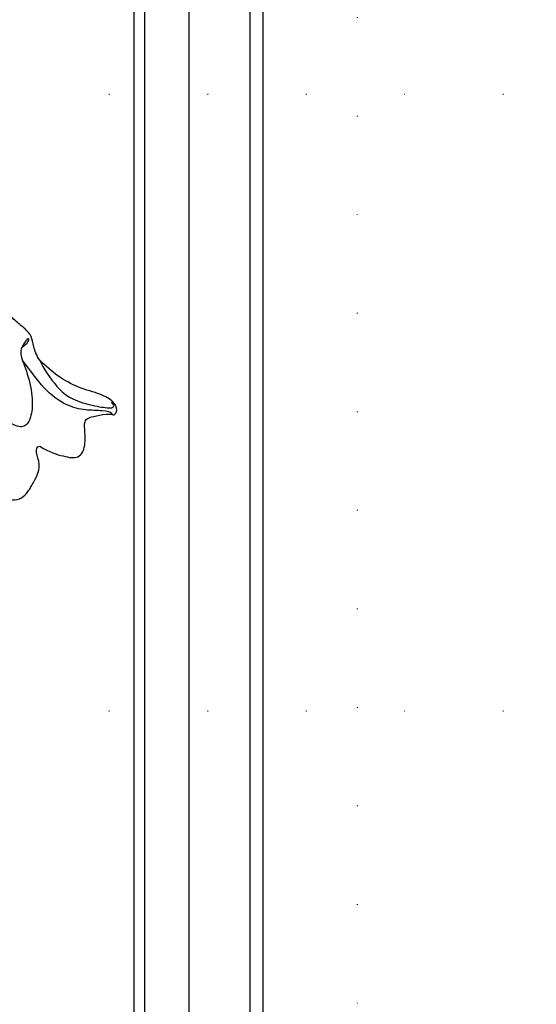
# Model space of a CAD drawing. Units: millimetres. Extents: x 73114 to 76894, y 75271 to 76162.
# Drawn here: x 76137 to 76221, y 75531 to 75691 of the extents above; entities that cross this region are included whole.
import ezdxf
from ezdxf.xclip import XClip

# ---------------------------------------------------------------- set-up
doc = ezdxf.new("R2010")
doc.units = ezdxf.units.MM
doc.header["$XCLIPFRAME"] = 2
doc.linetypes.add('DOT', pattern=[6.35, 0, -6.35])
doc.linetypes.add('HIDDEN', pattern=[9.525, 6.35, -3.175])
for name, color, linetype in [('A-04.尺寸標註', 4, 'Continuous'), ('H-08.木作(細線)', 8, 'Continuous'), ('格子', 1, 'Continuous')]:
    doc.layers.add(name, color=color, linetype=linetype)
doc.layers.add('logo', color=8, linetype='Continuous', plot=False)
doc.styles.get("Standard").update_dxf_attribs({"font": 'arial.ttf'})
doc.styles.add('新細明體', font='PMingLiU.ttf')
doc.dimstyles.new('3', dxfattribs={"dimtxt": 7.5, "dimasz": 2.25, "dimexe": 1.5, "dimexo": 1.5, "dimgap": 0.9, "dimtad": 2, "dimdec": 0, "dimtxsty": '新細明體', "dimblk": 'ARCHTICK', "dimcen": 5, "dimclrd": 8, "dimclre": 8, "dimclrt": 4, "dimadec": 0, "dimazin": 0, "dimtfac": 1, "dimtdec": 0, "dimtix": 1, "dimtmove": 2, "dimatfit": 3, "dimldrblk": 'OPEN90', "dimfxl": 1.25, "dimlwd": 9, "dimlwe": 9, "dimarcsym": 0})

# ---------------------------------------------------------------- blocks, each defined once
blk = doc.blocks.new('格子')
at = {"layer": '格子', "linetype": 'DOT', "ltscale": 2.5}
for points in [[(200, 0), (200, -3000)], [(0, -300), (3000, -300)], [(0, -400), (3000, -400)]]:
    blk.add_lwpolyline(points, dxfattribs=at)
blk = doc.blocks.new('logo')
at = {"layer": 'logo'}
h = blk.add_hatch(color=256, dxfattribs=at)
edge = h.paths.add_edge_path()
edge.add_ellipse((0, 1), major_axis=(0.323, 0.566), ratio=0.659111, start_angle=263.85756, end_angle=429.82505)
edge.add_arc((0, 1), 0.399, 258.99674, 261.058)
edge.add_ellipse((0, 1), major_axis=(0.314, 0.551), ratio=0.659838, start_angle=263.24299, end_angle=428.51951, ccw=False)
edge.add_arc((0, 0), 0.0433, 263.99618, 282.4455)
edge = h.paths.add_edge_path()
edge.add_ellipse((0, 1), major_axis=(0.314, 0.551), ratio=0.659838, start_angle=70.27444, end_angle=262.83939, ccw=False)
edge.add_arc((0, 1), 0.237, 245.23231, 248.25565, ccw=False)
edge.add_ellipse((0, 1), major_axis=(0.323, 0.566), ratio=0.659111, start_angle=71.19986, end_angle=263.58748)
edge.add_arc((0, 0), 0.0389, 266.46583, 288.3928, ccw=False)
edge = h.paths.add_edge_path(flags=17)
edge.add_line((0, 1), (0, 1))
edge.add_arc((0, 1), 0.399, 261.058, 296.46993, ccw=False)
edge.add_ellipse((0, 1), major_axis=(0.314, 0.551), ratio=0.659838, start_angle=68.51951, end_angle=70.27444)
edge.add_arc((0, 1), 0.237, 248.25565, 287.73285)
edge.add_arc((0, 1), 0.155, 119.27349, 139.70057)
edge.add_arc((0, 1), 0.526, 137.2638, 146.32964)
edge.add_arc((1, 0), 0.794, 150.49544, 153.13315)
edge.add_arc((0, 0), 0.799, 100.81859, 103.20768, ccw=False)
edge.add_arc((0, 1), 0.325, 138.92308, 148.89478, ccw=False)
edge.add_arc((1, 0), 0.758, 124.46569, 138.40018, ccw=False)
edge = h.paths.add_edge_path()
edge.add_arc((0, 1), 0.237, 233.35956, 245.23231)
edge.add_ellipse((0, 1), major_axis=(0.323, 0.566), ratio=0.659111, start_angle=69.82505, end_angle=71.19986, ccw=False)
edge.add_arc((0, 1), 0.399, 251.19228, 258.99674, ccw=False)
h.paths.add_polyline_path([(0, 1, -0.021859), (0, 1, -0.004955), (0, 1, 0.012967), (0, 1, 0.223317), (0, 1, 0.425243), (0, 1, 0.393247), (0, 1, -0.084558), (0, 1, 0.019194), (0, 1, 0.004726), (0, 1, 0.021148), (0, 1, -0.080721), (0, 1, -0.104113), (0, 1, -0.094873), (0, 1, -0.207877), (0, 1, -0.223034), (0, 1, -0.16869)], flags=17)
h.paths.add_polyline_path([(0, 1, 0.088592), (0, 1, 0.140724), (0, 1, -0.012272), (0, 1, -0.041532), (0, 1, 0.005558), (0, 1, -0.187874)], flags=17)
h.paths.add_polyline_path([(0, 1, 0.011592), (0, 1, 0.056884), (0, 1, -0.271208), (0, 1, -0.679677), (0, 1, -0.290071), (0, 1, -0.103922), (0, 1, 0.053349), (0, 1, -0.004508), (0, 1, 0.220604), (0, 1, -0.015501), (0, 1, 0.008768), (0, 1, 0.029539), (0, 1, 1.009367)], flags=17)
h.paths.add_polyline_path([(0, 1, -0.008928), (0, 1, -0.347678), (0, 1, 0.00727), (0, 1, -0.035606), (0, 1, 0.01139), (0, 1, 0.012101), (0, 1, 0.461639)], flags=17)
h.paths.add_polyline_path([(0, 1, 0.433181), (0, 1, 0.04486), (0, 1, -0.026783), (0, 1, -0.142026), (0, 1, -0.307429), (0, 1, -0.953401), (0, 1, 0.069613), (0, 1, 0.042891), (0, 1, -0.067719), (0, 1, 0.893379)], flags=17)
h.paths.add_polyline_path([(0, 1, -0.009243), (0, 1, -0.026651), (0, 1, 0.013684), (0, 1, 0.174326), (0, 1, 0.391287), (0, 1, 0.210555), (0, 1), (0, 1, 0.001326), (0, 1, -0.005065), (0, 1, -0.027528), (0, 1, -0.195292), (0, 1, -0.659298)], flags=17)
h.paths.add_polyline_path([(0, 1, 0.023127), (0, 1, 0.184672), (0, 1, 0.098355), (0, 1, -0.009788), (0, 1, -0.240413)], flags=17)
h.paths.add_polyline_path([(0, 1, -0.002039), (0, 1, 0.07599), (0, 1, 0.108431), (0, 1, -0.004552), (0, 1, -0.028332), (0, 1, -0.123708)], flags=17)
h.paths.add_polyline_path([(0, 1, -0.55173), (0, 1, -0.18979), (0, 1, -0.013881), (0, 1, 0.011039), (0, 1, 0.022162), (0, 1, -0.010966), (0, 1, -0.001761), (0, 1, 0.034744), (0, 1, 0.086103), (0, 1, 0.506659), (0, 1, 0.355205), (0, 1, 0.093422), (0, 1, 0.017263), (0, 1, -0.31391)], flags=17)
h.paths.add_polyline_path([(0, 1, -0.009702), (0, 1, -0.004936), (0, 1, -0.035369), (0, 1, -0.002587), (0, 1, 0.014405), (0, 1, -0.020509)], flags=17)
h.paths.add_polyline_path([(0, 1, -0.007857), (0, 1, 0.009702), (0, 1, 0.020509), (0, 1, 0.000681), (0, 1, -0.002588), (0, 0, -0.013713), (0, 1, -0.01198)], flags=17)
h.paths.add_polyline_path([(0, 0, -0.036579), (0, 1, 0.01198), (0, 1, 0.013411), (0, 0, 0.001089), (0, 0, 0.015933), (0, 0, -0.190203), (0, 0, -0.266161), (0, 0, -0.207317), (0, 0, -0.064593), (0, 0, -0.001017), (0, 1, -0.000681), (0, 1, 0.152538), (0, 0, 0.230241), (0, 0, 0.234095), (0, 0, 0.172717), (0, 0, 0.028132), (0, 0, -0.014352), (0, 0, 0.062016), (0, 0, 0.349487), (0, 0, 0.392407), (0, 1, 0.130108), (0, 1, 0.001865), (0, 1, -0.054721), (0, 1, 0.014593), (0, 1, 0.007857), (0, 1, -0.01108), (0, 1, -0.100678), (0, 1, -0.349203), (0, 1, -0.402437), (0, 0, -0.009974), (0, 0, 0.613372), (0, 0, 0.175713), (0, 0, -0.002484), (0, 0, -0.463644), (0, 0, -0.513768), (0, 0, -0.075052), (0, 0, 0.007944)], flags=17)
h.paths.add_polyline_path([(0, 0, -0.062016), (0, 0, -0.007786), (0, 0, 0.027572), (0, 0, 0.0582), (0, 0, 0.26466), (0, 0, 0.315327), (0, 0, -0.025867), (0, 0, -0.380363), (0, 0, -0.153954), (0, 0, -0.090831)], flags=17)
h.paths.add_polyline_path([(0, 0, 0.336432), (0, 0, 0.025867), (0, 0, 0.026394), (0, 0, -0.025927), (0, 0, -0.173285), (0, 0, -0.685315), (0, 0, -0.491027), (0, 0, -0.040547), (0, 0, 0.025927), (0, 0, 0.139653), (0, 0, 1.004843)], flags=17)
h.paths.add_polyline_path([(0, 1, 0.143839), (0, 1, 0.069213), (0, 1, -0.088592), (0, 1, 0.404636)], flags=17)
h.paths.add_polyline_path([(0, 1, -0.01627), (0, 1, -0.069213), (0, 1, 0.037626), (0, 1, -0.082213), (0, 1, 0.004306), (0, 1, 0.008989), (0, 1, -0.006474), (0, 1, -0.136946), (0, 1, 0.054668)], flags=17)
for points in [[(0, 1, 0.019194), (0, 1, 0.004726), (0, 1, -0.044587), (0, 1, -0.07623), (0, 1, -0.235864), (0, 1, -0.450297), (0, 1, -0.16869), (0, 1, -0.021859), (0, 1, -0.004955), (0, 1, 0.012967), (0, 1, 0.223317), (0, 1, 0.425243), (0, 1, 0.393247), (0, 1, -0.084558)], [(0, 1, -0.206522), (0, 1, 0.207877), (0, 1, 0.024305), (0, 1, -0.043373)], [(0, 1, -0.011039), (0, 1, -0.017263), (0, 1, 0.004552), (0, 1, 0.002587), (0, 1, 0.035369)]]:
    blk.add_hatch(color=256, dxfattribs=at).paths.add_polyline_path(points)
h = blk.add_hatch(color=256, dxfattribs=at)
h.paths.add_polyline_path([(0, 1, 0.041532), (0, 1, 0.012272), (0, 1, 0.004508), (0, 1, -0.053349), (0, 1, -0.056884), (0, 1, 0.008928)])
h.paths.add_polyline_path([(0, 1, -0.008989), (0, 1, 0.010425), (0, 1, 0.004955), (0, 1, -0.019194)])
h.paths.add_polyline_path([(0, 1, 0.136946), (0, 1, -0.008768), (0, 1, 0.015501)])
h.paths.add_polyline_path([(0, 1, 0.026783), (0, 1, 0.026651), (0, 1, -0.023127), (0, 1, -0.042891)])
h.paths.add_polyline_path([(0, 1, -0.01139), (0, 1, -0.098355), (0, 1, 0.027528), (0, 1, 0.005065), (0, 1, 0.002039)])
h = blk.add_hatch(color=256, dxfattribs=at)
edge = h.paths.add_edge_path()
edge.add_ellipse((0, 1), major_axis=(0.314, 0.551), ratio=0.659838, start_angle=68.51951, end_angle=70.27444, ccw=False)
edge.add_arc((0, 1), 0.399, 258.99674, 261.058, ccw=False)
edge.add_ellipse((0, 1), major_axis=(0.323, 0.566), ratio=0.659111, start_angle=69.82505, end_angle=71.19986)
edge.add_arc((0, 1), 0.237, 245.23231, 248.25565)
blk.add_line((0, 1), (0, 1), dxfattribs=at)
blk.add_line((0, 1), (0, 1), dxfattribs=at)
at = {"layer": 'logo', "lineweight": 0}
blk.add_line((0, 1), (0, 1), dxfattribs=at)
blk.add_line((0, 1), (0, 1), dxfattribs=at)
at = {"layer": 'logo'}
for points in [[(0, 1, 0.200172), (0, 1, -0.066965)], [(0, 1, 0.002733), (0, 1)], [(0, 1, 0.060876), (0, 1, 0.137716), (0, 1, -0.393247), (0, 1, 79.578459)], [(0, 1, -0.425243), (0, 1, -0.223317), (0, 1, -0.027703), (0, 1, 0.082213), (0, 1, -0.037626), (0, 1, -0.143839), (0, 1, -0.872775)], [(0, 1, 0.089367), (0, 1, 0.028397)], [(0, 1, 0.039578), (0, 1, 0.021193), (0, 1, 0.700396)], [(0, 1, 0.021148), (0, 1, 0.658186)], [(0, 1, -0.434531), (0, 1, -0.16869), (0, 1, 0.909183)], [(0, 1, -0.056349), (0, 1, 0.070229), (0, 1, 0.769245)], [(0, 1, -0.105013), (0, 1, 0.404636), (0, 1, 1.743742)], [(0, 1, 0.216717), (0, 1, 0.638327)], [(0, 1, -0.329321), (0, 1, -0.679677), (0, 1, 0.415871)], [(0, 1, -0.290071), (0, 1, -0.539799), (0, 1, 0.00727), (0, 1, -1.51475)], [(0, 1, 0.187874), (0, 1, 0.783226)], [(0, 1, -0.026083), (0, 1, -1.009367), (0, 1, 0.624773)], [(0, 1, -0.416943), (0, 1, 0.828532)], [(0, 1, -0.513007), (0, 1, -1.702754)], [(0, 1, -0.015466), (0, 1, 0.608014)], [(0, 1, -0.338614), (0, 1, -0.659298), (0, 1, -0.100316), (0, 1, 0.893379), (0, 1, 0.433181), (0, 1, 0.289299), (0, 1, 0.081086), (0, 1, -0.684784)], [(0, 1, -0.210555), (0, 1, -0.391287), (0, 1, -0.174326), (0, 1, -0.110406), (0, 1, 0.953401), (0, 1)], [(0, 1, 0.307429), (0, 1, 0.446432), (0, 1, 0.145269), (0, 1, -0.214979)], [(0, 1, 0.059536), (0, 1, 0.18979), (0, 1, 0.55173), (0, 1, 0.38162), (0, 0, -0.007944), (0, 0, -0.007944)], [(0, 0, -0.035926), (0, 0, -0.172717), (0, 0, -0.234095), (0, 0, -0.230241), (0, 0, -0.17359), (0, 1)], [(0, 1, 0.111049), (0, 1, 0.147976), (0, 1, 0.393525)], [(0, 1, 0.086103), (0, 1, 0.506659), (0, 1, 0.355205), (0, 1, 0.113269), (0, 1, 0.583131)], [(0, 1, 0.016972), (0, 0, -0.190203), (0, 0, -0.266161), (0, 0, -0.290937), (0, 1, 0.211969)], [(0, 1, -0.035274), (0, 1, -0.003626), (0, 1, 0.389489)], [(0, 1, -0.130108), (0, 1, -0.392407), (0, 0, -0.420619), (0, 0, -0.420619)], [(0, 1, -0.023063), (0, 1, -0.100678), (0, 1, -0.349203), (0, 1, -0.402437), (0, 0, -0.247136)], [(0, 0, -0.175713), (0, 0, -0.613372), (0, 0)], [(0, 1, 0.241802), (0, 1, 0.575938)], [(0, 0, 0.009974), (0, 0, 0.009974)], [(0, 0, 0.090831), (0, 0, 0.169704), (0, 0)], [(0, 0, 0.513768), (0, 0, 0.463644), (0, 0, 0.463644)], [(0, 0, -0.075052), (0, 0)], [(0, 0, -0.166662), (0, 0, -0.70739)]]:
    blk.add_lwpolyline(points, format="xyb", dxfattribs=at)
at = {"layer": 'logo', "lineweight": 0}
for centre, radius, start, end in [((0, 1), 0.0345, 330.44396, 85.99132), ((0, 1), 0.227, 292.23667, 335.222), ((0, 1), 0.581, 283.4362, 286.61732), ((0, 1), 0.187, 179.54831, 182.07819), ((0, 1), 0.256, 281.55387, 286.63221), ((0, 0), 0.406, 108.69584, 111.20893), ((3, -4), 5.41, 114.07039, 114.474), ((0, 1), 0.256, 299.16087, 307.12047), ((0, 1), 0.262, 310.20086, 329.88565), ((0, 1), 0.0613, 327.27994, 74.75788), ((0, 1), 0.137, 82.22764, 160.44886), ((0, 1), 0.581, 279.48024, 283.4362), ((0, 1), 0.187, 109.83802, 179.54831), ((0, 1), 0.136, 244.37576, 335.62597), ((0, 1), 0.0627, 337.30852, 63.01001), ((0, 0), 0.103, 81.5328, 111.18472), ((3, -4), 5.41, 113.64287, 114.07039), ((0, 1), 0.256, 286.63221, 299.16087), ((0, 0), 0.406, 111.20893, 114.55321), ((0, 1), 0.187, 183.20941, 185.00998), ((0, 0), 0.577, 112.99817, 115.53742), ((0, 0), 0.29, 94.03737, 117.03352), ((0, 1), 0.0267, 8.50985, 85.50725), ((0, 1), 0.111, 267.17501, 354.86171), ((0, 0), 0.0251, 327.19937, 93.29452), ((0, 0), 0.0241, 86.75602, 126.61951), ((-1, 0), 1.36, 4.22664, 4.79591), ((-1, 0), 1.36, 3.67682, 5.49741), ((0, 1), 0.187, 185.00998, 193.38953), ((0, 0), 0.577, 115.53742, 118.28294), ((0, 0), 0.281, 122.37402, 125.44738), ((0, 0), 0.273, 124.97613, 186.87898), ((0, 0), 0.545, 7.54291, 8.14878), ((1, 1), 0.32, 186.78971, 186.94575), ((0, 0), 0.329, 122.09656, 156.78822), ((0, 2), 0.875, 285.31087, 288.86325), ((0, 0), 0.462, 102.25666, 104.26615), ((0, 1), 0.131, 121.80363, 128.57159), ((0, 1), 0.101, 147.82947, 328.89781), ((-1, 1), 0.874, 336.95897, 339.61543), ((0, 1), 0.114, 23.28519, 36.30794), ((0, 1), 0.116, 281.76526, 342.46144), ((0, 1), 0.0664, 143.30478, 280.11702), ((0, 1), 0.11, 60.18609, 124.88983), ((0, 1), 0.114, 36.30794, 60.04003), ((0, 1), 0.116, 342.46144, 354.67645), ((0, 1), 0.286, 163.36783, 164.40097), ((0, 1), 0.131, 40.85046, 90.61205), ((0, 1), 0.13, 31.69606, 41.20895), ((0, 1), 0.131, 38.03812, 40.85046), ((0, 1), 0.286, 163.36783, 164.40097), ((0, 1), 0.116, 342.46144, 354.67645), ((0, 1), 0.114, 23.28519, 36.30794), ((-1, 1), 0.874, 339.61543, 341.66153), ((-1, 1), 0.874, 339.61543, 341.66153), ((0, 1), 0.114, 306.5995, 23.28519), ((2, -3), 4.02, 115.89936, 117.56561), ((0, 1), 0.0383, 297.535, 305.69187), ((0, 1), 0.211, 240.93811, 243.54842), ((-1, 2), 1.97, 292.29143, 295.06453), ((0, 1), 0.13, 292.57645, 31.69606), ((-1, 2), 1.97, 291.82411, 292.29143), ((0, 1), 0.155, 239.21941, 256.60152), ((0, 1), 0.321, 258.87005, 283.6239), ((1, 1), 0.32, 182.44531, 183.48862), ((0, 1), 0.581, 272.98878, 279.48024), ((0, 1), 0.211, 243.54842, 271.75689), ((0, 0), 0.406, 114.55321, 116.77663), ((0, 1), 0.187, 182.07819, 183.20941), ((0, 1), 0.256, 273.45121, 281.55387), ((0, 1), 0.321, 283.6239, 284.21674), ((1, 1), 0.32, 183.48862, 186.78971), ((0, 0), 0.329, 117.39682, 122.09656), ((0, 1), 0.0622, 70.67896, 164.3644), ((0, 1), 0.064, 167.09192, 177.36611), ((0, 0), 0.117, 96.28097, 102.41777), ((0, 1), 0.0419, 133.7672, 166.10091), ((0, 1), 0.0367, 83.49639, 151.85224), ((0, 1), 0.0217, 251.39684, 65.93064), ((0, 0), 0.117, 80.35254, 96.28097), ((0, 1), 0.0419, 166.10091, 175.92485), ((0, 0), 0.123, 80.82279, 96.31926), ((0, 1), 0.0353, 243.92629, 51.03406), ((0, 0), 0.123, 96.31926, 101.61865), ((0, 1), 0.064, 183.47272, 225.32498), ((0, 1), 0.0383, 275.06594, 297.535), ((0, 1), 0.211, 238.69501, 240.93811), ((0, 1), 0.0419, 175.92485, 229.9973), ((0, 0), 0.117, 96.28097, 102.41777), ((0, 1), 0.064, 177.36611, 183.47272), ((0, 0), 0.123, 96.31926, 101.61865), ((0, 1), 0.0419, 166.10091, 175.92485), ((0, 1), 0.064, 177.36611, 183.47272), ((0, 0), 0.117, 102.41777, 105.55365), ((0, 1), 0.0386, 98.60463, 138.15974), ((0, 1), 0.027, 151.64247, 237.12153), ((0, 1), 0.0459, 234.58586, 282.14672), ((-1, 2), 1.97, 291.5203, 291.82411), ((0, 1), 0.155, 238.05855, 239.21941), ((0, 1), 0.064, 225.32498, 231.63237), ((0, 1), 0.0383, 230.86464, 275.06594), ((0, 1), 0.0177, 105.75255, 239.33976), ((0, 0), 0.123, 101.61865, 103.73682), ((0, 1), 0.226, 95.64848, 115.89946), ((0, 1), 0.286, 131.32661, 163.36783), ((0, 1), 0.131, 38.03812, 40.85046), ((0, 1), 0.13, 31.69606, 41.20895), ((-1, 1), 0.874, 341.66153, 342.93543), ((0, 1), 0.291, 117.43284, 159.99428), ((0, 1), 0.101, 81.24388, 113.98479), ((0, 1), 0.286, 115.48938, 131.32661), ((0, 1), 0.226, 95.64848, 115.89946), ((0, 1), 0.0392, 258.55019, 346.67021), ((0, 1), 0.226, 115.89946, 119.62788), ((0, 1), 0.286, 115.48938, 131.32661), ((1, 0), 0.935, 112.64858, 121.26776), ((0, 1), 0.618, 283.27444, 302.07394), ((0, 0), 0.799, 99.8317, 100.81859), ((0, 1), 0.325, 148.89478, 150.95476), ((0, 0), 0.462, 104.26615, 105.74977), ((0, 1), 0.131, 90.61205, 121.80363), ((0, 2), 0.875, 288.86325, 301.37978), ((0, 0), 0.799, 100.81859, 103.20768), ((1, 0), 0.794, 153.13315, 154.26871), ((0, 0), 0.462, 105.74977, 110.14825), ((0, 1), 0.325, 148.89478, 150.95476), ((0, 0), 0.462, 105.74977, 110.14825), ((1, 0), 0.794, 154.26871, 155.35183), ((-1, 1), 0.5, 339.92958, 350.14136), ((0, 1), 0.225, 324.21419, 341.65106), ((0, 1), 0.111, 272.2715, 325.35734), ((0, 1), 0.0336, 149.76878, 246.73644), ((0, 1), 0.292, 119.85227, 158.15261), ((0, 0), 0.462, 110.14825, 115.15718), ((1, 0), 0.794, 153.13315, 154.26871), ((0, 0), 0.799, 103.20768, 106.17924), ((0, 1), 0.28, 114.73617, 165.0904), ((0, 1), 0.0374, 171.83477, 263.98385), ((0, 1), 0.146, 267.58444, 353.45274), ((0, 1), 0.325, 150.95476, 170.28805), ((1, 0), 0.758, 124.46569, 138.40018), ((0, 1), 0.399, 251.19228, 296.46993), ((0, 1), 0.155, 119.27349, 139.70057), ((0, 1), 0.526, 137.2638, 146.32964), ((1, 0), 0.794, 150.49544, 153.13315), ((0, 0), 0.799, 100.81859, 103.20768), ((0, 1), 0.325, 138.92308, 148.89478), ((0, 0), 0.113, 165.27667, 167.5624), ((0, 0), 0.0148, 48.98775, 148.48579), ((0, 0), 0.016, 301.30373, 50.07426), ((0, 1), 0.0724, 235.2903, 252.45866), ((0, 0), 0.166, 155.20302, 207.06659), ((1, 0), 0.32, 175.94934, 185.55578), ((0, 1), 0.136, 244.37576, 258.57062), ((1, 0), 0.32, 175.94934, 185.55578), ((0, 0), 0.038, 179.29215, 192.61564), ((0, 0), 0.142, 192.91541, 252.21146), ((0, 0), 0.106, 252.02832, 322.0343), ((0, 0), 0.104, 219.3152, 312.34946), ((0, 0), 0.143, 189.15546, 227.68181), ((0, 0), 0.0389, 177.69163, 252.06991), ((0, 0), 0.0248, 345.86404, 166.41764), ((0, 0), 0.0433, 213.0653, 252.38889), ((0, 0), 0.0192, 85.25049, 222.94417), ((0, 0), 0.0263, 331.25062, 75.8597), ((0, 0), 0.0917, 317.73654, 327.02424), ((0, 0), 0.0433, 252.38889, 295.424), ((0, 0), 0.0389, 252.06991, 306.69195)]:
    blk.add_arc(centre, radius, start, end, dxfattribs=at)
at = {"layer": 'logo'}
for major_axis, ratio in [((0.314, 0.551), 0.659838), ((0.323, 0.566), 0.659111)]:
    blk.add_ellipse((0, 1), major_axis=major_axis, ratio=ratio, dxfattribs=at)
at = {"layer": 'logo', "insert": (0, 0), "char_height": 0.0564, "width": 0.764, "attachment_point": 1}
blk.add_mtext('{\\fVerdana|b0|i1|c0|p34;GOODWARE}', dxfattribs=at)
blk = doc.blocks.new('SE-21091R')
at = {"layer": 'H-08.木作(細線)'}
for points in [[(42.44, 29.96), (44.23, 30.57), (46.24, 31.97), (48.16, 33.57), (47.17, 35.78), (44.68, 37.49), (43.88, 38.14), (43.81, 38.9), (44.29, 39.96), (45.61, 42.32), (46.22, 42.3), (46.03, 43.45), (44.46, 43.91), (42.26, 43.09), (39.06, 40.73), (35.47, 39.34), (33.04, 38.93), (31.63, 38.77)], [(42.29, 40.42), (43.33, 41.25), (44.61, 42.33), (45.53, 43.52), (44.3, 43.49)], [(31.63, 38.77), (30.71, 38.87), (29.21, 39.39), (27.82, 40.29), (26.23, 40.21), (24.52, 39.76), (21.85, 39.56), (17.83, 39.88), (13.6, 40.91), (9.66, 42.12), (7.15, 42.63)], [(45.98, 42.36), (45.45, 42.45), (44.44, 41.56), (42.64, 39.37), (40.25, 37.45), (35.76, 36.19), (31.84, 36.58), (29.97, 36.58)], [(31.63, 38.77), (33.01, 38.4), (36.95, 38), (39.84, 38.6), (42.29, 40.42)], [(28.16, 37.91), (28.34, 39.07), (27.64, 40.03), (27.8, 38.76), (28.47, 36.86), (32.04, 36), (36, 33.91), (38.04, 31.69), (38.68, 30.03), (37.64, 29.03), (36.75, 28.77)], [(44.81, 20.01), (46.16, 20.49), (47.53, 22.4), (46.47, 25.03), (45.92, 26.55), (44.83, 28.19), (42.68, 28.81), (42.15, 29.56), (42.44, 29.96)]]:
    blk.add_open_spline(points, degree=3, dxfattribs=at)
at = {"layer": 'H-08.木作(細線)', "xscale": 0.002, "yscale": 0.002, "zscale": 0.002}
blk.add_blockref('logo', (44.3, 43.49), dxfattribs=at)
blk = doc.blocks.new('_ArchTick')
at = {"color": 0, "linetype": 'ByBlock', "const_width": 0.15}
blk.add_lwpolyline([(-0.5, -0.5), (0.5, 0.5)], dxfattribs=at)
blk = doc.blocks.new('*D50')
at = {"layer": 'A-04.尺寸標註', "color": 8, "linetype": 'HIDDEN', "lineweight": 9, "ltscale": 0.3, "transparency": 16777216}
for p, q in [((76212.19, 75973.92), (75944.8, 75973.92)), ((76093.11, 75498.24), (75944.8, 75498.24))]:
    blk.add_line(p, q, dxfattribs=at)
at = {"layer": 'A-04.尺寸標註', "color": 8, "lineweight": 9, "ltscale": 0.3, "transparency": 16777216}
blk.add_line((75946.3, 75973.92), (75946.3, 75498.24), dxfattribs=at)
at = {"layer": 'DEFPOINTS', "color": 0, "ltscale": 0.3, "transparency": 16777216}
for p in [(76213.69, 75973.92), (75946.3, 75498.24), (76094.61, 75498.24)]:
    blk.add_point(p, dxfattribs=at)
at = {"layer": 'A-04.尺寸標註', "color": 8, "lineweight": 9, "ltscale": 0.3, "transparency": 16777216, "xscale": 2.25, "yscale": 2.25, "zscale": 2.25}
for p, rotation in [((75946.3, 75973.92), 90), ((75946.3, 75498.24), 270)]:
    blk.add_blockref('_ArchTick', p, dxfattribs=dict(at, rotation=rotation))
at = {"layer": 'A-04.尺寸標註', "color": 4, "ltscale": 0.3, "transparency": 16777216, "insert": (75941.17, 75736.08), "char_height": 7.5, "attachment_point": 5, "rotation": 90, "style": '新細明體'}
blk.add_mtext('476', dxfattribs=at)
blk = doc.blocks.new('_Open90')
at = {"color": 0, "linetype": 'ByBlock', "lineweight": -2}
for p, q in [((0, 0), (-1, 0)), ((-0.5, 0.5), (0, 0)), ((0, 0), (-0.5, -0.5))]:
    blk.add_line(p, q, dxfattribs=at)

msp = doc.modelspace()

# ---------------------------------------------------------------- linework, layer by layer
at = {"color": 6}
msp.add_lwpolyline([(76491.38, 75815), (76155.38, 75815), (76155.38, 75479)], dxfattribs=at)
at = {"color": 8}
for points in [[(76491.38, 75813.24), (76157.15, 75813.24), (76157.15, 75479)], [(76491.38, 75806.09), (76164.3, 75806.09), (76164.3, 75479)], [(76491.38, 75796.2), (76174.19, 75796.2), (76174.19, 75479)], [(76491.38, 75794.07), (76176.32, 75794.07), (76176.32, 75479)]]:
    msp.add_lwpolyline(points, dxfattribs=at)

# ---------------------------------------------------------------- block references
at = {"color": 169, "true_color": 0x202c40}
ref = msp.add_blockref('格子', (75991.61, 75979), dxfattribs=at)
XClip(ref).set_block_clipping_path([(-0.2297155452, -502.0112759564), (502.6567884194, 0)])
at = {"rotation": 309.2925258354139}
msp.add_blockref('SE-21091R', (76090.08, 75635.78), dxfattribs=at)

# ---------------------------------------------------------------- dimensions: what is measured, and where the dimension line sits
at = {"layer": 'A-04.尺寸標註', "color": 8, "ltscale": 0.3}
dim = msp.add_linear_dim(base=(75946.3, 75498.24), p1=(76213.69, 75973.92), p2=(76094.61, 75498.24), angle=270, dimstyle='3', dxfattribs=at)
dim.commit()
dim.dimension.update_dxf_attribs({"geometry": '*D50', "text_midpoint": (75941.17, 75736.08)})

doc.saveas('drawing.dxf')
